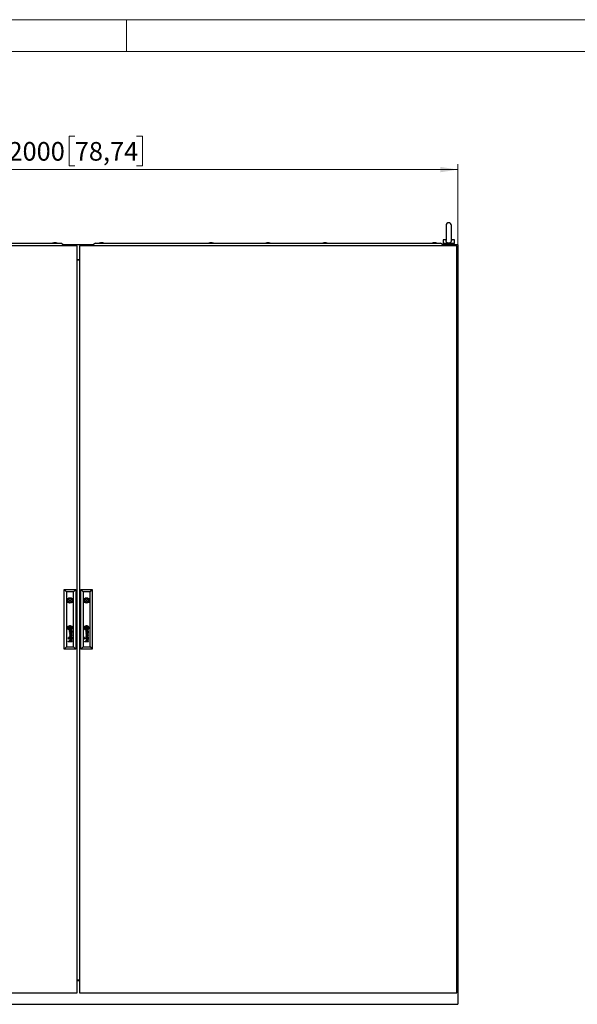
# Model space of a CAD drawing. Units: millimetres. Extents: x 0 to 420, y 0 to 297.
# Drawn here: x 105 to 210, y 112 to 297 of the extents above; entities that cross this region are included whole.
import ezdxf

# ---------------------------------------------------------------- set-up
doc = ezdxf.new("R2010")
doc.units = ezdxf.units.MM
doc.styles.add('SLDTEXTSTYLE0', font='GOTHIC.TTF', dxfattribs={"width": 0.913})
doc.dimstyles.new('SLDDIMSTYLE0', dxfattribs={"dimtxt": 3.5, "dimasz": 3.302, "dimexe": 0, "dimexo": 0.0625, "dimgap": 0.875, "dimtad": 1, "dimlfac": 14, "dimrnd": 1e-09, "dimzin": 12, "dimdsep": 46, "dimtxsty": 'SLDTEXTSTYLE0', "dimsah": 1, "dimcen": 0.09, "dimadec": 0, "dimazin": 3, "dimtfac": 1, "dimtofl": 0, "dimtmove": 0, "dimatfit": 3, "dimfxl": 1, "dimfrac": 2, "dimtolj": 1, "dimtzin": 12, "dimarcsym": 0})

# ---------------------------------------------------------------- blocks, each defined once
blk = doc.blocks.new('_D_1')
at = {"color": 7, "linetype": 'Continuous', "lineweight": 0}
for p, q in [((115.3, 275.08), (114.24, 275.08)), ((114.24, 275.08), (114.24, 269.52)), ((126.94, 275.08), (128.01, 275.08)), ((128.01, 275.08), (128.01, 269.52)), ((44.52, 254.67), (44.52, 269.81)), ((44.52, 268.81), (187.38, 268.81)), ((114.24, 269.52), (115.3, 269.52)), ((128.01, 269.52), (126.94, 269.52)), ((187.38, 254.67), (187.38, 269.81))]:
    blk.add_line(p, q, dxfattribs=at)
at = {"color": 7, "linetype": 'Continuous', "lineweight": 18}
for points in [[(44.52, 268.81), (47.82, 268.3), (47.82, 269.32)], [(187.38, 268.81), (184.07, 269.32), (184.07, 268.3)]]:
    blk.add_solid(points, dxfattribs=at)
at = {"color": 7, "linetype": 'Continuous', "lineweight": 18, "char_height": 3.5, "attachment_point": 1, "style": 'SLDTEXTSTYLE0'}
for s, insert in [('2000', (102.82, 273.99)), ('78,74', (115.3, 273.99))]:
    blk.add_mtext(s, dxfattribs=dict(at, insert=insert))

msp = doc.modelspace()

# ---------------------------------------------------------------- linework, layer by layer
at = {"color": 7, "linetype": 'Continuous', "lineweight": 18}
for p, q in [((0, 297), (420, 297)), ((125, 291), (125, 297)), ((6, 291), (414, 291))]:
    msp.add_line(p, q, dxfattribs=at)
at = {"color": 7, "linetype": 'Continuous', "lineweight": 25}
for p, q in [((185.16238, 258.30876), (185.16238, 255.48861)), ((186.16238, 255.49155), (186.16238, 258.30876)), ((184.59095, 255.59519), (184.59095, 254.8809)), ((185.16944, 255.59519), (184.59095, 255.59519)), ((186.73381, 255.59519), (186.15532, 255.59519)), ((186.73381, 254.8809), (186.73381, 255.59519)), ((115.73381, 254.45233), (44.73381, 254.45233)), ((47.77666, 254.98805), (112.69095, 254.98805)), ((111.32666, 255.05947), (111.12666, 254.98805)), ((111.78381, 255.05947), (111.32666, 255.05947)), ((111.98381, 254.98805), (111.78381, 255.05947)), ((113.04809, 254.68837), (112.69095, 254.98805)), ((112.98381, 254.45233), (112.98381, 254.60947)), ((112.98381, 254.60947), (113.04809, 254.60947)), ((113.04809, 254.60947), (113.04809, 254.68837)), ((118.84809, 254.66662), (113.04809, 254.66662)), ((115.73381, 113.95233), (115.73381, 254.45233)), ((116.16238, 254.45233), (116.16238, 113.95233)), ((187.16238, 254.45233), (116.16238, 254.45233)), ((119.20524, 254.98805), (118.84809, 254.68837)), ((118.84809, 254.60947), (118.84809, 254.68837)), ((118.84809, 254.60947), (118.91238, 254.60947)), ((118.91238, 254.60947), (118.91238, 254.45233)), ((119.20524, 254.98805), (184.11952, 254.98805)), ((120.11238, 255.05947), (119.91238, 254.98805)), ((120.56952, 255.05947), (120.11238, 255.05947)), ((120.76952, 254.98805), (120.56952, 255.05947)), ((140.71952, 255.05947), (140.51952, 254.98805)), ((141.17666, 255.05947), (140.71952, 255.05947)), ((141.37666, 254.98805), (141.17666, 255.05947)), ((151.43381, 255.05947), (151.23381, 254.98805)), ((151.89095, 255.05947), (151.43381, 255.05947)), ((152.09095, 254.98805), (151.89095, 255.05947)), ((162.14809, 255.05947), (161.94809, 254.98805)), ((162.60523, 255.05947), (162.14809, 255.05947)), ((162.80523, 254.98805), (162.60523, 255.05947)), ((182.75524, 255.05947), (182.55524, 254.98805)), ((183.21238, 255.05947), (182.75524, 255.05947)), ((183.41238, 254.98805), (183.21238, 255.05947)), ((184.47666, 254.68837), (184.11952, 254.98805)), ((184.41238, 254.60947), (184.47666, 254.60947)), ((184.41238, 254.45233), (184.41238, 254.60947)), ((184.47666, 254.60947), (184.47666, 254.68837)), ((187.37666, 254.66662), (184.47666, 254.66662)), ((186.73381, 254.8809), (184.59095, 254.8809)), ((184.80524, 254.8809), (184.80524, 254.66662)), ((186.51952, 254.66662), (186.51952, 254.8809)), ((187.16238, 113.95233), (187.16238, 254.45233)), ((187.37666, 254.66662), (187.37666, 111.80947)), ((116.16238, 251.82261), (115.73381, 251.82261)), ((116.16238, 251.81324), (115.73381, 251.81324)), ((116.16238, 251.81305), (115.73381, 251.81305)), ((116.16238, 251.75947), (115.73381, 251.75947)), ((113.30524, 178.59519), (113.30524, 189.80947)), ((113.30524, 189.80947), (113.73396, 189.38075)), ((113.30524, 189.80947), (115.47666, 189.80947)), ((113.73396, 189.38075), (113.73396, 179.02392)), ((115.04794, 189.38075), (113.73396, 189.38075)), ((115.04794, 189.38075), (115.47666, 189.80947)), ((115.04794, 179.02392), (115.04794, 189.38075)), ((115.47666, 189.80947), (115.47666, 178.59519)), ((116.41952, 178.59519), (116.41952, 189.80947)), ((116.41952, 189.80947), (116.84825, 189.38075)), ((116.41952, 189.80947), (118.59095, 189.80947)), ((116.84825, 189.38075), (116.84825, 179.02392)), ((118.16222, 189.38075), (116.84825, 189.38075)), ((118.16222, 189.38075), (118.59095, 189.80947)), ((118.16222, 179.02392), (118.16222, 189.38075)), ((118.59095, 189.80947), (118.59095, 178.59519)), ((114.05026, 187.8809), (113.8843, 187.8809)), ((113.8843, 187.66662), (114.05026, 187.66662)), ((114.8976, 187.8809), (114.73164, 187.8809)), ((114.73164, 187.66662), (114.8976, 187.66662)), ((117.16454, 187.8809), (116.99858, 187.8809)), ((116.99858, 187.66662), (117.16454, 187.66662)), ((118.01189, 187.8809), (117.84593, 187.8809)), ((117.84593, 187.66662), (118.01189, 187.66662)), ((114.78101, 181.47138), (114.28003, 181.62704)), ((114.28003, 181.62704), (114.28003, 181.57187)), ((114.28003, 181.57187), (114.70373, 181.44635)), ((114.49906, 182.70387), (114.28284, 182.70387)), ((114.28284, 182.70387), (114.28284, 182.48682)), ((114.49906, 182.48682), (114.28284, 182.48682)), ((114.54297, 182.04665), (114.4256, 182.04665)), ((114.47981, 181.98842), (114.43262, 181.98842)), ((114.43967, 181.75849), (114.43967, 181.69831)), ((114.4903, 181.89665), (114.47981, 181.98842)), ((114.49906, 182.70387), (114.49906, 182.48682)), ((114.52334, 181.97407), (114.52199, 181.98842)), ((114.52199, 181.98842), (114.61234, 181.98842)), ((114.52873, 181.92744), (114.52334, 181.97407)), ((114.53303, 181.89665), (114.52873, 181.92744)), ((114.66918, 182.04365), (114.54297, 182.04665)), ((114.67078, 182.04367), (114.72149, 182.04494)), ((114.78101, 182.06874), (114.76796, 182.06874)), ((114.78101, 182.06874), (114.78101, 182.02758)), ((117.8953, 181.47138), (117.39432, 181.62704)), ((117.39432, 181.62704), (117.39432, 181.57187)), ((117.39432, 181.57187), (117.81802, 181.44635)), ((117.39713, 182.70387), (117.39713, 182.48682)), ((117.61334, 182.70387), (117.39713, 182.70387)), ((117.61334, 182.48682), (117.39713, 182.48682)), ((117.65726, 182.04665), (117.53988, 182.04665)), ((117.5941, 181.98842), (117.54691, 181.98842)), ((117.55395, 181.75849), (117.55395, 181.69831)), ((117.60458, 181.89665), (117.5941, 181.98842)), ((117.61334, 182.70387), (117.61334, 182.48682)), ((117.63762, 181.97407), (117.63628, 181.98842)), ((117.63628, 181.98842), (117.72663, 181.98842)), ((117.64302, 181.92744), (117.63762, 181.97407)), ((117.64732, 181.89665), (117.64302, 181.92744)), ((117.78347, 182.04365), (117.65726, 182.04665)), ((117.78507, 182.04367), (117.83578, 182.04494)), ((117.8953, 182.06874), (117.88225, 182.06874)), ((117.8953, 182.06874), (117.8953, 182.02758)), ((114.10369, 180.80517), (114.02235, 180.80517)), ((114.02235, 180.80517), (114.02235, 180.72585)), ((114.02235, 180.72585), (114.10369, 180.72585)), ((114.10369, 180.64653), (114.02235, 180.64653)), ((114.02235, 180.64653), (114.02235, 180.56722)), ((114.02235, 180.56722), (114.10369, 180.56722)), ((114.02235, 180.05242), (114.33524, 180.05242)), ((114.02235, 179.99319), (114.02235, 180.05242)), ((114.78101, 179.99319), (114.02235, 179.99319)), ((114.10369, 180.72585), (114.10369, 180.80517)), ((114.10369, 180.56722), (114.10369, 180.64653)), ((114.70373, 181.44635), (114.28003, 181.32381)), ((114.28003, 181.32381), (114.28003, 181.2626)), ((114.28003, 181.2626), (114.70415, 181.12822)), ((114.70415, 181.12822), (114.28003, 181.00948)), ((114.28003, 180.94232), (114.78101, 181.0919)), ((114.28003, 181.00948), (114.28003, 180.94232)), ((114.35769, 181.28978), (114.78101, 181.40817)), ((114.78101, 181.15416), (114.35769, 181.28978)), ((114.47981, 180.79212), (114.43262, 180.79212)), ((114.43403, 180.85034), (114.54297, 180.85034)), ((114.43967, 180.5622), (114.43967, 180.50201)), ((114.78101, 180.36566), (114.44116, 180.36566)), ((114.44116, 180.30556), (114.78101, 180.30556)), ((114.44453, 180.05242), (114.78101, 180.05242)), ((114.49028, 180.70034), (114.47981, 180.79212)), ((114.52211, 180.79212), (114.61234, 180.79212)), ((114.53304, 180.70034), (114.52685, 180.74602)), ((114.54297, 180.85034), (114.54316, 180.85034)), ((114.54316, 180.85034), (114.66958, 180.84734)), ((114.66958, 180.84734), (114.71536, 180.84839)), ((114.72474, 180.79209), (114.74036, 180.79154)), ((114.78101, 180.87243), (114.76796, 180.87243)), ((114.78101, 181.40817), (114.78101, 181.47138)), ((114.78101, 181.0919), (114.78101, 181.15416)), ((114.78101, 180.83127), (114.78101, 180.87243)), ((114.78101, 180.30556), (114.78101, 180.36566)), ((114.78101, 179.99319), (114.78101, 180.05242)), ((117.21797, 180.80517), (117.13664, 180.80517)), ((117.13664, 180.80517), (117.13664, 180.72585)), ((117.13664, 180.72585), (117.21797, 180.72585)), ((117.21797, 180.64653), (117.13664, 180.64653)), ((117.13664, 180.64653), (117.13664, 180.56722)), ((117.13664, 180.56722), (117.21797, 180.56722)), ((117.13664, 180.05242), (117.44953, 180.05242)), ((117.13664, 179.99319), (117.13664, 180.05242)), ((117.8953, 179.99319), (117.13664, 179.99319)), ((117.21797, 180.72585), (117.21797, 180.80517)), ((117.21797, 180.56722), (117.21797, 180.64653)), ((117.81802, 181.44635), (117.39432, 181.32381)), ((117.39432, 181.32381), (117.39432, 181.2626)), ((117.39432, 181.2626), (117.81844, 181.12822)), ((117.81844, 181.12822), (117.39432, 181.00948)), ((117.39432, 180.94232), (117.8953, 181.0919)), ((117.39432, 181.00948), (117.39432, 180.94232)), ((117.47198, 181.28978), (117.8953, 181.40817)), ((117.8953, 181.15416), (117.47198, 181.28978)), ((117.5941, 180.79212), (117.54691, 180.79212)), ((117.54832, 180.85034), (117.65726, 180.85034)), ((117.55395, 180.5622), (117.55395, 180.50201)), ((117.8953, 180.36566), (117.55544, 180.36566)), ((117.55544, 180.30556), (117.8953, 180.30556)), ((117.55881, 180.05242), (117.8953, 180.05242)), ((117.60457, 180.70034), (117.5941, 180.79212)), ((117.6364, 180.79212), (117.72663, 180.79212)), ((117.64732, 180.70034), (117.64114, 180.74602)), ((117.65726, 180.85034), (117.65745, 180.85034)), ((117.65745, 180.85034), (117.78387, 180.84734)), ((117.78387, 180.84734), (117.82964, 180.84839)), ((117.83903, 180.79209), (117.85465, 180.79154)), ((117.8953, 180.87243), (117.88225, 180.87243)), ((117.8953, 181.40817), (117.8953, 181.47138)), ((117.8953, 181.0919), (117.8953, 181.15416)), ((117.8953, 180.83127), (117.8953, 180.87243)), ((117.8953, 180.30556), (117.8953, 180.36566)), ((117.8953, 179.99319), (117.8953, 180.05242)), ((113.30524, 178.59519), (113.73396, 179.02392)), ((115.47666, 178.59519), (113.30524, 178.59519)), ((113.73396, 179.02392), (115.04794, 179.02392)), ((115.04794, 179.02392), (115.47666, 178.59519)), ((116.41952, 178.59519), (116.84825, 179.02392)), ((118.59095, 178.59519), (116.41952, 178.59519)), ((116.84825, 179.02392), (118.16222, 179.02392)), ((118.16222, 179.02392), (118.59095, 178.59519)), ((116.16238, 116.3309), (115.73381, 116.3309)), ((116.16238, 116.23805), (115.73381, 116.23805)), ((44.73381, 113.95233), (115.73381, 113.95233)), ((116.16238, 113.95233), (187.16238, 113.95233)), ((44.51952, 111.80947), (187.37666, 111.80947))]:
    msp.add_line(p, q, dxfattribs=at)
at = {"color": 7, "linetype": 'Continuous', "lineweight": 25, "flags": 128}
for points in [[(186.16051, 255.50115), (186.16223, 255.47008), (186.14745, 255.34156), (186.12479, 255.26607), (186.08975, 255.19388), (186.04443, 255.13105), (185.9872, 255.07572), (185.92444, 255.03309), (185.85324, 254.99995), (185.77611, 254.97772), (185.6937, 254.96694), (185.61105, 254.96841), (185.5275, 254.98258), (185.4499, 255.00859), (185.37621, 255.04772), (185.31349, 255.09661), (185.25899, 255.15777), (185.21884, 255.22336), (185.18903, 255.29751), (185.17117, 255.37335), (185.16306, 255.45296), (185.1632, 255.49305)], [(114.2283, 182.61136), (114.22749, 182.61746), (114.22669, 182.62355), (114.22588, 182.62965), (114.22508, 182.63574), (114.22427, 182.64184), (114.22347, 182.64793), (114.22266, 182.65403), (114.22186, 182.66013)], [(117.34258, 182.61136), (117.34178, 182.61746), (117.34097, 182.62355), (117.34017, 182.62965), (117.33936, 182.63574), (117.33856, 182.64184), (117.33775, 182.64793), (117.33695, 182.65402), (117.33614, 182.66012)]]:
    msp.add_lwpolyline(points, dxfattribs=at)
at = {"color": 7, "linetype": 'Continuous', "lineweight": 25}
for centre, radius in [((114.39095, 187.77376), 0.51786), ((114.39095, 187.77376), 0.10714), ((117.50524, 187.77376), 0.51786), ((117.50524, 187.77376), 0.10714), ((114.39095, 182.59534), 0.43393), ((117.50524, 182.59534), 0.43393)]:
    msp.add_circle(centre, radius, dxfattribs=at)
for centre, radius, start, end in [((185.66238, 258.30876), 0.5, 0, 180), ((114.39095, 187.77376), 0.35714, 17.4576031, 162.5423969), ((114.39095, 187.77376), 0.35714, 197.4576031, 342.5423969), ((117.50524, 187.77376), 0.35714, 17.4576031, 162.5423969), ((117.50524, 187.77376), 0.35714, 197.4576031, 342.5423969), ((114.28667, 182.61995), 0.27722, 156.7138916, 181.7736633), ((114.51517, 182.62702), 0.50583, 181.7736633, 185.4223312), ((114.42442, 182.61841), 0.41467, 185.4223312, 202.1912722), ((114.39794, 182.57206), 0.39835, 138.5716232, 156.7138916), ((114.45017, 182.62891), 0.44247, 202.1912722, 216.6391484), ((114.32197, 182.63213), 0.25996, 174.4994766, 184.5814012), ((114.43659, 182.64131), 0.37495, 184.5814012, 189.5321019), ((114.20927, 182.64298), 0.14674, 163.1291148, 174.4994766), ((114.50048, 182.65204), 0.43974, 189.5321019, 214.8246913), ((114.32163, 182.60891), 0.26415, 150.3248301, 163.1291148), ((114.33343, 182.60218), 0.27774, 127.6465952, 150.3248301), ((114.42455, 182.60986), 0.41054, 216.6391484, 239.5054911), ((114.4006, 182.56971), 0.4019, 114.8237199, 138.5716232), ((114.31525, 182.6507), 0.20101, 177.1960729, 191.2838915), ((114.21176, 182.65577), 0.0974, 164.2317354, 177.1960729), ((114.24631, 182.64601), 0.1333, 154.5514112, 164.2317354), ((114.96544, 182.78043), 0.86402, 191.2838915, 193.4662136), ((114.8528, 182.75346), 0.7482, 193.4662136, 198.2479899), ((114.25228, 182.64317), 0.13991, 144.9109081, 154.5514112), ((114.31734, 182.59746), 0.21943, 135.0719391, 144.9109081), ((114.46823, 182.62961), 0.40045, 214.8246913, 235.283954), ((114.4597, 182.62385), 0.33428, 198.2479899, 208.4243426), ((114.35616, 182.55874), 0.27425, 129.4871839, 135.0719391), ((114.59988, 182.25678), 0.71397, 121.0262561, 127.6465952), ((114.7652, 182.78919), 0.68165, 208.4243426, 215.6924523), ((114.23302, 182.6716), 0.06641, 167.5969962, 187.4741484), ((117.1389, 183.05283), 2.9972, 187.4741484, 188.4701113), ((114.2108, 182.67649), 0.04366, 147.2207501, 167.5969962), ((114.29207, 182.62415), 0.14033, 140.2306817, 147.2207501), ((114.51349, 182.66186), 0.34283, 188.4701113, 193.948523), ((114.66887, 182.70045), 0.50293, 193.948523, 200.1521215), ((114.40899, 182.49463), 0.35733, 125.0195409, 129.4871839), ((114.25064, 182.65863), 0.08642, 127.5187993, 140.2306817), ((116.57052, 183.39832), 2.52859, 200.1521215, 201.3428281), ((114.45462, 182.39298), 0.42135, 123.110067, 127.5187993), ((114.43867, 182.45227), 0.40905, 118.9396312, 125.0195409), ((114.36461, 182.50142), 0.18842, 215.6924523, 231.7781691), ((114.48634, 182.58394), 0.29095, 201.3428281, 215.5340213), ((114.3713, 182.51945), 0.30563, 239.5054911, 273.3261477), ((114.23681, 182.69334), 0.0176, 156.8067974, 181.7154084), ((114.54335, 182.70252), 0.32427, 181.7154084, 187.5121501), ((114.23079, 182.69592), 0.01105, 134.0485782, 156.8067974), ((114.27215, 182.65316), 0.07054, 113.9057659, 134.0485782), ((114.32164, 182.59689), 0.17791, 115.4528713, 123.110067), ((115.08505, 182.72472), 0.86422, 187.5368988, 189.692332), ((114.43248, 182.50078), 0.47785, 97.0312396, 114.8237199), ((114.42122, 182.55381), 0.36734, 102.9616222, 121.0262561), ((115.0162, 182.71296), 0.79438, 189.692332, 197.9742115), ((114.34882, 182.45726), 0.19077, 235.283954, 266.301791), ((114.49946, 182.34233), 0.53467, 112.5842305, 118.9396312), ((114.40113, 182.36218), 0.38882, 111.4260126, 113.9057659), ((114.71534, 181.76973), 1.094, 112.7815525, 115.4528713), ((114.3581, 182.49315), 0.17789, 231.7781691, 257.729929), ((114.39158, 182.51626), 0.17451, 215.5340213, 228.429227), ((114.33172, 182.53907), 0.19881, 105.8667302, 111.4260126), ((114.39596, 182.51174), 0.14231, 197.9742115, 213.0511678), ((114.51411, 181.89199), 0.24527, 167.6286973, 185.5249881), ((114.5366, 181.89417), 0.26785, 185.5249881, 204.1819214), ((114.45369, 181.90525), 0.18341, 152.6152231, 167.6286973), ((114.31433, 182.42917), 0.05809, 228.429227, 267.1087053), ((114.30323, 182.4514), 0.03167, 213.0511678, 234.391665), ((114.75611, 181.04594), 1.75107, 104.8063217, 105.8667302), ((114.2912, 182.43461), 0.01102, 234.391665, 271.5954556), ((114.37251, 181.9473), 0.09198, 118.7389483, 152.6152231), ((114.28238, 182.75152), 0.32805, 271.5954556, 274.3269574), ((114.42739, 182.45535), 0.35036, 106.2964661, 112.7815525), ((114.424, 181.84361), 0.14442, 204.1819214, 233.9124087), ((114.48016, 182.38871), 0.48444, 100.4064364, 112.5842305), ((114.25374, 183.13005), 0.70766, 274.3269574, 279.4897224), ((114.44613, 182.21862), 0.53811, 99.8174394, 104.8063217), ((114.3143, 182.42853), 0.05745, 267.1087053, 274.4488168), ((114.5813, 181.88363), 0.26288, 174.8134548, 186.0278497), ((114.27511, 182.93219), 0.56264, 274.4488168, 278.3846744), ((114.42411, 181.8979), 0.10504, 151.1284885, 174.8134548), ((114.44716, 181.86947), 0.12799, 186.0278497, 209.3997882), ((114.33528, 182.38826), 0.07054, 257.729929, 273.2076353), ((114.39289, 181.91013), 0.13437, 97.5189214, 118.7389483), ((115.141, 180.01443), 2.89346, 105.2726912, 106.2964661), ((114.38984, 181.91679), 0.0659, 122.164223, 151.1284885), ((114.40781, 181.84729), 0.08282, 209.3997882, 232.7285676), ((114.355, 182.5529), 0.28662, 266.301791, 281.4555969), ((114.46669, 182.35626), 0.57006, 95.1172, 102.9616222), ((114.42314, 181.84243), 0.14297, 233.9124087, 250.1772266), ((114.32152, 182.63384), 0.31651, 273.2076353, 282.9242447), ((117.07635, 167.0189), 15.96373, 99.6094389, 99.8174394), ((114.40015, 181.9004), 0.08527, 104.8626792, 122.164223), ((114.30258, 182.7458), 0.37423, 278.3846744, 283.6778159), ((114.41818, 181.86092), 0.09994, 232.7285676, 253.0250417), ((113.70232, 186.4288), 4.05219, 279.4897224, 280.4771885), ((114.41011, 182.68221), 0.29504, 72.2867717, 97.0312396), ((114.43101, 181.86427), 0.16618, 250.1772266, 272.9849893), ((114.4256, 181.66236), 0.3843, 90, 97.5189214), ((114.41594, 181.84091), 0.14682, 92.8924485, 104.8626792), ((114.48132, 182.43035), 0.38909, 96.8143106, 105.2726912), ((114.43026, 181.90049), 0.14131, 253.0250417, 263.7168241), ((114.36428, 182.64037), 0.42676, 273.3261477, 300.8059069), ((114.14655, 183.38694), 1.03409, 283.6778159, 287.9579208), ((114.22982, 183.03343), 0.72649, 282.9242447, 289.6420866), ((114.56186, 181.94387), 0.93673, 98.2491195, 100.4064364), ((114.45187, 181.1298), 0.85884, 91.2837842, 92.8924485), ((114.52504, 182.08804), 0.68014, 93.716678, 99.6094389), ((114.31214, 182.76442), 0.50244, 281.4555969, 296.3705213), ((114.44308, 182.01692), 0.25845, 263.7168241, 269.2442027), ((114.43154, 182.74876), 0.17599, 71.2354051, 95.1172), ((114.44623, 182.74142), 0.13083, 78.4389306, 98.2491195), ((114.48992, 182.35841), 0.46154, 92.409971, 96.8143106), ((114.33796, 182.99156), 0.55667, 280.4771885, 287.4131482), ((114.32267, 182.84355), 0.46286, 287.9579208, 299.0401963), ((114.47217, 182.78014), 0.03944, 59.4641295, 92.409971), ((114.45085, 182.76401), 0.10777, 60.4353449, 78.4389306), ((114.33237, 182.74613), 0.42143, 289.6420866, 303.6872951), ((114.49239, 182.59058), 0.17653, 90.5649187, 93.716678), ((114.4035, 182.66623), 0.26315, 48.2576118, 71.2354051), ((115.62221, 182.02595), 1.13927, 186.5164787, 188.1463688), ((114.49076, 182.75638), 0.01073, 49.8208008, 90.5649187), ((114.42624, 182.70227), 0.12984, 48.13311, 59.4641295), ((115.13694, 181.95648), 0.64905, 188.1463688, 192.8803739), ((114.4656, 182.72658), 0.04973, 31.0472937, 49.8208008), ((114.39208, 182.62577), 0.35429, 46.0525671, 72.2867717), ((114.39885, 182.67234), 0.21317, 50.702515, 60.4353449), ((114.74093, 181.86593), 0.24283, 192.8803739, 202.79203), ((114.40495, 182.77799), 0.33283, 287.4131482, 293.6280577), ((114.406, 182.6907), 0.1193, 19.9342311, 31.0472937), ((114.45274, 182.73185), 0.09013, 35.6165331, 48.13311), ((114.65696, 181.83065), 0.15175, 202.79203, 218.1865321), ((114.01673, 182.54952), 0.53338, 13.2914862, 19.9342311), ((113.03588, 181.71686), 1.83302, 34.9402883, 35.6165331), ((115.13986, 181.98147), 0.61272, 187.9569363, 191.0045977), ((114.38816, 182.65928), 0.23005, 34.0596813, 50.702515), ((114.35177, 182.68448), 0.41321, 296.3705213, 312.3824077), ((113.52672, 182.43377), 1.03687, 9.8622488, 13.2914862), ((114.64427, 181.82066), 0.1356, 218.1865321, 241.7631297), ((114.51082, 182.53598), 0.06869, 293.6280577, 314.318032), ((115.41448, 182.03488), 0.89249, 191.0045977, 192.3741664), ((114.46166, 182.71299), 0.09374, 30.3817989, 34.9402883), ((114.1861, 182.55144), 0.41316, 24.7368724, 30.3817989), ((114.67154, 181.87188), 0.13188, 192.3741664, 201.4244173), ((114.43662, 182.63832), 0.22812, 299.0401963, 312.7275348), ((113.34569, 182.4023), 1.22062, 8.3342078, 9.8622488), ((114.84033, 181.93811), 0.3132, 201.4244173, 205.5086732), ((112.09259, 182.21872), 2.4871, 7.2032135, 8.3342078), ((114.64014, 181.84259), 0.09138, 205.5086732, 219.9604957), ((114.55088, 182.49496), 0.01134, 314.318032, 336.491), ((114.19949, 182.48501), 0.36344, 2.0312058, 7.2032135), ((114.54554, 182.49728), 0.01717, 336.491, 2.0312058), ((114.07227, 182.49899), 0.5385, 20.597556, 24.7368724), ((114.36559, 182.69628), 0.36153, 303.6872951, 318.6147083), ((114.65936, 181.85869), 0.11646, 219.9604957, 234.4730549), ((113.92273, 182.44279), 0.69824, 13.9708149, 20.597556), ((114.31156, 182.5632), 0.40124, 27.2805038, 48.2576118), ((113.6447, 182.15667), 1.12746, 31.8686655, 34.0596813), ((114.64173, 181.81593), 0.13023, 241.7631297, 262.7762833), ((114.36084, 182.64614), 0.43347, 300.8059069, 325.005011), ((114.52595, 182.54161), 0.09647, 312.7275348, 328.0640141), ((114.62799, 181.81476), 0.06248, 234.4730549, 251.7229549), ((113.84888, 182.42442), 0.77435, 11.5321815, 13.9708149), ((114.32868, 182.5819), 0.32207, 21.3245195, 31.8686655), ((114.22035, 182.50021), 0.39522, 2.8104331, 11.5321815), ((114.56743, 182.51575), 0.04759, 328.0640141, 346.745163), ((114.64744, 181.87364), 0.12449, 251.7229549, 264.579126), ((114.6067, 181.6851), 0.30338, 84.5479722, 88.9345797), ((114.56218, 182.51699), 0.05299, 346.745163, 2.8104331), ((114.64714, 181.85862), 0.17327, 262.7762833, 280.0625727), ((111.2936, 181.39707), 3.58022, 20.616593, 21.3245195), ((114.40368, 182.62759), 0.3362, 312.3824077, 328.3184618), ((114.62232, 181.84879), 0.13894, 74.227202, 84.5479722), ((114.6451, 181.84896), 0.09969, 264.579126, 304.4979333), ((114.54413, 182.53896), 0.12357, 318.6147083, 345.7155337), ((114.32396, 182.5551), 0.45245, 27.3226833, 46.0525671), ((114.37032, 182.55455), 0.29298, 11.1809413, 20.616593), ((113.30937, 182.34485), 1.37445, 9.8181841, 11.1809413), ((114.63486, 181.89318), 0.09282, 57.6862886, 74.227202), ((114.39966, 182.53353), 0.26796, 1.6591152, 9.8181841), ((114.54853, 182.53784), 0.11902, 345.7155337, 1.6591152), ((114.22081, 182.51639), 0.50335, 10.8755278, 27.2805038), ((114.66973, 182.06677), 0.02313, 268.6373919, 272.5930742), ((114.65077, 181.83817), 0.1525, 280.0625727, 300.6937899), ((114.6346, 181.89276), 0.0933, 38.9914618, 57.6862886), ((114.5136, 182.55975), 0.20703, 328.3184618, 5.395872), ((114.65291, 181.83759), 0.0859, 304.4979333, 333.0588093), ((114.60321, 181.86736), 0.13369, 27.2528087, 38.9914618), ((114.38159, 182.54728), 0.33963, 5.395872, 10.8755278), ((114.46045, 182.57641), 0.31188, 325.005011, 0.5171766), ((114.71828, 182.17312), 0.12822, 271.4353019, 280.4038642), ((114.5684, 181.84943), 0.17284, 15.8572754, 27.2528087), ((114.51814, 181.7668), 0.303, 42.4942899, 47.0173659), ((114.74016, 182.1931), 0.20522, 265.6860547, 273.3201031), ((114.35448, 182.57087), 0.41809, 5.5581674, 27.3226833), ((114.66609, 181.81238), 0.1225, 300.6937899, 324.8804722), ((114.62702, 181.85075), 0.11494, 333.0588093, 6.8784269), ((114.53321, 181.83943), 0.20943, 6.8784269, 15.8572754), ((114.73353, 182.09008), 0.04379, 280.4038642, 299.7080759), ((114.61268, 181.8534), 0.17479, 33.4144414, 42.4942899), ((114.74968, 182.0289), 0.04074, 273.3201031, 293.2942544), ((114.74601, 182.06821), 0.01862, 299.7080759, 314.9186949), ((114.61268, 181.85341), 0.17479, 24.437573, 33.4144414), ((114.72936, 182.08491), 0.04219, 314.9186949, 324.1072603), ((114.74551, 182.07322), 0.02225, 324.1072603, 333.5152168), ((114.66704, 182.11232), 0.10993, 333.5152168, 336.6461107), ((114.75751, 182.01073), 0.02096, 293.2942544, 333.3289057), ((114.66949, 181.80998), 0.11833, 324.8804722, 345.4670483), ((114.40636, 182.57592), 0.36596, 0.5171766, 5.5581674), ((114.6072, 181.85092), 0.1808, 14.6524078, 24.437573), ((114.74098, 182.01903), 0.03945, 333.3289057, 352.2554994), ((114.67811, 182.02758), 0.1029, 352.2554994, 0), ((114.55532, 181.83735), 0.23443, 6.6522959, 14.6524078), ((114.60583, 181.82649), 0.1841, 345.4670483, 356.9094033), ((114.50761, 181.83179), 0.28246, 356.9094033, 6.6522959), ((117.40095, 182.61995), 0.27722, 156.7138916, 181.7736613), ((117.62946, 182.62702), 0.50583, 181.7736613, 185.4223305), ((117.5387, 182.61841), 0.41467, 185.4223305, 202.1912722), ((117.51222, 182.57206), 0.39835, 138.5716232, 156.7138916), ((117.56445, 182.62891), 0.44247, 202.1912722, 216.6391484), ((117.43626, 182.63213), 0.25996, 174.4994766, 184.5813976), ((117.55088, 182.64131), 0.37495, 184.5813976, 189.5321002), ((117.32356, 182.64298), 0.14674, 163.1291148, 174.4994766), ((117.61477, 182.65204), 0.43974, 189.5321002, 214.8246913), ((117.43591, 182.60891), 0.26415, 150.3248301, 163.1291148), ((117.44772, 182.60218), 0.27774, 127.6465952, 150.3248301), ((117.53883, 182.60986), 0.41054, 216.6391484, 239.5054911), ((117.51488, 182.56971), 0.4019, 114.8237199, 138.5716232), ((117.42954, 182.6507), 0.20101, 177.1960729, 191.2838865), ((117.32604, 182.65577), 0.0974, 164.2317354, 177.1960729), ((117.3606, 182.64601), 0.1333, 154.5514112, 164.2317354), ((118.07973, 182.78043), 0.86402, 191.2838865, 193.4662094), ((117.96709, 182.75346), 0.7482, 193.4662094, 198.2479899), ((117.36657, 182.64317), 0.13991, 144.9109081, 154.5514112), ((117.43163, 182.59746), 0.21943, 135.0719391, 144.9109081), ((117.58252, 182.62961), 0.40045, 214.8246913, 235.283954), ((117.57399, 182.62385), 0.33428, 198.2479899, 208.4243426), ((117.47044, 182.55874), 0.27425, 129.4871839, 135.0719391), ((117.71416, 182.25678), 0.71397, 121.0262561, 127.6465952), ((117.87948, 182.78919), 0.68165, 208.4243426, 215.6924523), ((117.3473, 182.6716), 0.06641, 167.5969962, 187.4741484), ((120.25319, 183.05283), 2.9972, 187.4741484, 188.4701061), ((117.32508, 182.67649), 0.04366, 147.2207501, 167.5969962), ((117.40636, 182.62415), 0.14033, 140.2306817, 147.2207501), ((117.62777, 182.66186), 0.34283, 188.4701061, 193.9485199), ((117.78315, 182.70045), 0.50293, 193.9485199, 200.1525514), ((117.52327, 182.49463), 0.35733, 125.0195409, 129.4871839), ((117.36492, 182.65863), 0.08642, 127.5187993, 140.2306817), ((119.6848, 183.39834), 2.52859, 200.1525514, 201.3432187), ((117.5689, 182.39298), 0.42135, 123.110067, 127.5187993), ((117.55296, 182.45227), 0.40905, 118.9396312, 125.0195409), ((117.4789, 182.50142), 0.18842, 215.6924523, 231.7781691), ((117.60062, 182.58394), 0.29095, 201.3432187, 215.5340213), ((117.48559, 182.51945), 0.30563, 239.5054911, 273.3261477), ((117.3511, 182.69333), 0.0176, 156.8067974, 181.7154084), ((117.65763, 182.70251), 0.32427, 181.7154084, 187.5121501), ((117.34508, 182.69591), 0.01105, 134.0485782, 156.8067974), ((117.38644, 182.65316), 0.07054, 113.9057659, 134.0485782), ((117.43593, 182.59689), 0.17791, 115.4528713, 123.110067), ((118.19934, 182.72472), 0.86422, 187.5368952, 189.6923291), ((117.54677, 182.50078), 0.47785, 97.0311567, 114.8237199), ((117.5355, 182.55381), 0.36734, 102.9616222, 121.0262561), ((118.13049, 182.71296), 0.79438, 189.6923291, 197.9742115), ((117.46311, 182.45726), 0.19077, 235.283954, 266.301791), ((117.61374, 182.34233), 0.53467, 112.5842305, 118.9396312), ((117.51542, 182.36218), 0.38882, 111.4260126, 113.9057659), ((117.82963, 181.76973), 1.094, 112.7815525, 115.4528713), ((117.47238, 182.49315), 0.17789, 231.7781691, 257.729929), ((117.50586, 182.51626), 0.17451, 215.5340213, 228.429227), ((117.446, 182.53906), 0.19881, 105.8667302, 111.4260126), ((117.51025, 182.51174), 0.14231, 197.9742115, 213.0511678), ((117.6284, 181.89199), 0.24527, 167.6286973, 185.5249881), ((117.65088, 181.89417), 0.26785, 185.5249881, 204.1819214), ((117.56798, 181.90525), 0.18341, 152.6152231, 167.6286973), ((117.42861, 182.42917), 0.05809, 228.429227, 267.1087053), ((117.41751, 182.4514), 0.03167, 213.0511678, 234.391665), ((117.87039, 181.04594), 1.75107, 104.8063217, 105.8667302), ((117.40549, 182.43461), 0.01102, 234.391665, 271.5954556), ((117.4868, 181.9473), 0.09198, 118.7389483, 152.6152231), ((117.39666, 182.75152), 0.32805, 271.5954556, 274.3269574), ((117.54168, 182.45535), 0.35036, 106.2964661, 112.7815525), ((117.53828, 181.84361), 0.14442, 204.1819214, 233.9124087), ((117.59445, 182.38871), 0.48444, 100.4064364, 112.5842305), ((117.36802, 183.13005), 0.70766, 274.3269574, 279.4898603), ((117.56042, 182.21862), 0.53811, 99.8174394, 104.8063217), ((117.42858, 182.42853), 0.05745, 267.1087053, 274.4488168), ((117.69559, 181.88363), 0.26288, 174.8134548, 186.0278497), ((117.3894, 182.93219), 0.56264, 274.4488168, 278.3846744), ((117.5384, 181.8979), 0.10504, 151.1284885, 174.8134548), ((117.56145, 181.86947), 0.12799, 186.0278497, 209.3997882), ((117.44957, 182.38826), 0.07054, 257.729929, 273.2076353), ((117.50718, 181.91013), 0.13437, 97.5189214, 118.7389483), ((118.25529, 180.01443), 2.89346, 105.2726912, 106.2964661), ((117.50412, 181.91679), 0.0659, 122.164223, 151.1284885), ((117.52209, 181.84729), 0.08282, 209.3997882, 232.7285676), ((117.46929, 182.5529), 0.28662, 266.301791, 281.4554734), ((117.58097, 182.35626), 0.57006, 95.1171511, 102.9616222), ((117.53743, 181.84243), 0.14297, 233.9124087, 250.1772266), ((117.43581, 182.63384), 0.31651, 273.2076353, 282.9241998), ((120.19063, 167.0189), 15.96373, 99.6094389, 99.8174394), ((117.51444, 181.9004), 0.08527, 104.8626792, 122.164223), ((117.41687, 182.7458), 0.37423, 278.3846744, 283.6778159), ((117.53246, 181.86092), 0.09994, 232.7285676, 253.0250417), ((116.8166, 186.4288), 4.05219, 279.4898603, 280.4773259), ((117.52439, 182.68221), 0.29504, 72.2868386, 97.0311567), ((117.5453, 181.86427), 0.16618, 250.1772266, 272.9849893), ((117.53988, 181.66236), 0.3843, 90, 97.5189214), ((117.53022, 181.84091), 0.14682, 92.8924485, 104.8626792), ((117.59561, 182.43035), 0.38909, 96.8143106, 105.2726912), ((117.54454, 181.90049), 0.14131, 253.0250417, 263.7168241), ((117.47856, 182.64037), 0.42676, 273.3261477, 300.8005024), ((117.26084, 183.38694), 1.03409, 283.6778159, 287.9579208), ((117.34411, 183.03343), 0.72649, 282.9241998, 289.6420866), ((117.67615, 181.94387), 0.93673, 98.2491195, 100.4064364), ((117.56615, 181.1298), 0.85884, 91.2837842, 92.8924485), ((117.63933, 182.08803), 0.68014, 93.716678, 99.6094389), ((117.42642, 182.76442), 0.50244, 281.4554734, 296.3704277), ((117.55736, 182.01692), 0.25845, 263.7168241, 269.2442027), ((117.54582, 182.74876), 0.17599, 71.2353976, 95.1171511), ((117.56052, 182.74142), 0.13083, 78.4374071, 98.2491195), ((117.6042, 182.35841), 0.46154, 92.4098679, 96.8143106), ((117.45225, 182.99156), 0.55667, 280.4773259, 287.4131482), ((117.43696, 182.84355), 0.46286, 287.9579208, 299.0401963), ((117.58646, 182.78014), 0.03944, 59.463775, 92.4098679), ((117.56514, 182.76401), 0.10777, 60.4351706, 78.4374071), ((117.44665, 182.74613), 0.42143, 289.6420866, 303.6872951), ((117.60668, 182.59058), 0.17653, 90.5622293, 93.716678), ((117.51779, 182.66623), 0.26315, 48.2576118, 71.2353976), ((118.7365, 182.02595), 1.13927, 186.5164787, 188.1463688), ((117.60505, 182.75637), 0.01073, 49.8046372, 90.5622293), ((117.54052, 182.70227), 0.12984, 48.13311, 59.463775), ((118.25122, 181.95648), 0.64905, 188.1463688, 192.8803739), ((117.57988, 182.72658), 0.04973, 31.0472937, 49.8046372), ((117.50636, 182.62577), 0.35429, 46.0525671, 72.2868386), ((117.51314, 182.67234), 0.21317, 50.702515, 60.4351706), ((117.85522, 181.86593), 0.24283, 192.8803739, 202.79203), ((117.51923, 182.77799), 0.33283, 287.4131482, 293.6280577), ((117.52028, 182.6907), 0.1193, 19.9342311, 31.0472937), ((117.56703, 182.73185), 0.09013, 35.6165331, 48.13311), ((117.77125, 181.83065), 0.15175, 202.79203, 218.1865321), ((117.13101, 182.54952), 0.53338, 13.2914862, 19.9342311), ((116.15017, 181.71686), 1.83302, 34.9402883, 35.6165331), ((118.25414, 181.98147), 0.61272, 187.9569363, 191.0045977), ((117.50245, 182.65928), 0.23005, 34.0596813, 50.702515), ((117.46606, 182.68448), 0.41321, 296.3704277, 312.3824077), ((116.64101, 182.43377), 1.03687, 9.8622457, 13.2914862), ((117.75856, 181.82066), 0.1356, 218.1865321, 241.7631297), ((117.6251, 182.53599), 0.06869, 293.6280577, 314.318032), ((118.52877, 182.03488), 0.89249, 191.0045977, 192.3741664), ((117.57595, 182.71299), 0.09374, 30.3817989, 34.9402883), ((117.30039, 182.55144), 0.41316, 24.7368724, 30.3817989), ((117.78583, 181.87188), 0.13188, 192.3741664, 201.4244173), ((117.5509, 182.63832), 0.22812, 299.0401963, 312.7275348), ((116.45998, 182.4023), 1.22062, 8.3342041, 9.8622457), ((117.95461, 181.93811), 0.3132, 201.4244173, 205.5086732), ((115.20687, 182.21873), 2.4871, 7.2032135, 8.3342041), ((117.75442, 181.84259), 0.09138, 205.5086732, 219.9604957), ((117.66516, 182.49496), 0.01134, 314.318032, 336.491), ((117.31377, 182.48501), 0.36344, 2.0312058, 7.2032135), ((117.65982, 182.49728), 0.01717, 336.491, 2.0312058), ((117.18656, 182.49899), 0.5385, 20.597556, 24.7368724), ((117.47988, 182.69628), 0.36153, 303.6872951, 318.6147083), ((117.77364, 181.85869), 0.11646, 219.9604957, 234.4730549), ((117.03702, 182.44279), 0.69824, 13.9708107, 20.597556), ((117.42585, 182.5632), 0.40124, 27.2805038, 48.2576118), ((116.75898, 182.15667), 1.12746, 31.8686655, 34.0596813), ((117.75602, 181.81593), 0.13023, 241.7631297, 262.7762833), ((117.47512, 182.64614), 0.43347, 300.8005024, 325.0048338), ((117.64023, 182.54161), 0.09647, 312.7275348, 328.0640141), ((117.74228, 181.81476), 0.06248, 234.4730549, 251.7229549), ((116.96317, 182.42442), 0.77435, 11.5321764, 13.9708107), ((117.44297, 182.5819), 0.32207, 21.3245195, 31.8686655), ((117.33464, 182.50021), 0.39522, 2.8104331, 11.5321764), ((117.68171, 182.51575), 0.04759, 328.0640141, 346.745163), ((117.76172, 181.87364), 0.12449, 251.7229549, 264.579126), ((117.72098, 181.6851), 0.30338, 84.5479722, 88.9345797), ((117.67646, 182.51699), 0.05299, 346.745163, 2.8104331), ((117.76143, 181.85862), 0.17327, 262.7762833, 280.0625727), ((114.40788, 181.39707), 3.58022, 20.616593, 21.3245195), ((117.51797, 182.62759), 0.3362, 312.3824077, 328.3184618), ((117.73661, 181.84879), 0.13894, 74.227202, 84.5479722), ((117.75938, 181.84896), 0.09969, 264.579126, 304.4979333), ((117.65842, 182.53896), 0.12357, 318.6147083, 345.7155337), ((117.43824, 182.5551), 0.45245, 27.3226833, 46.0525671), ((117.48461, 182.55455), 0.29298, 11.1809377, 20.616593), ((116.42366, 182.34485), 1.37445, 9.81818, 11.1809377), ((117.74914, 181.89318), 0.09282, 57.6862886, 74.227202), ((117.51394, 182.53353), 0.26796, 1.6591152, 9.81818), ((117.66282, 182.53784), 0.11902, 345.7155337, 1.6591152), ((117.33509, 182.51639), 0.50335, 10.8755257, 27.2805038), ((117.78402, 182.06677), 0.02313, 268.6373919, 272.5930742), ((117.76506, 181.83817), 0.1525, 280.0625727, 300.6937899), ((117.74888, 181.89276), 0.0933, 38.9914618, 57.6862886), ((117.62789, 182.55975), 0.20703, 328.3184618, 5.3958679), ((117.76719, 181.83759), 0.0859, 304.4979333, 333.0588093), ((117.7175, 181.86736), 0.13369, 27.2528087, 38.9914618), ((117.49587, 182.54728), 0.33963, 5.3958679, 10.8755257), ((117.57473, 182.57641), 0.31188, 325.0048338, 0.5171745), ((117.83257, 182.17312), 0.12822, 271.4353019, 280.4038642), ((117.68269, 181.84943), 0.17284, 15.8572754, 27.2528087), ((117.63243, 181.7668), 0.303, 42.4942899, 47.0173659), ((117.85444, 182.1931), 0.20522, 265.6860547, 273.3201031), ((117.46876, 182.57087), 0.41809, 5.5581672, 27.3226833), ((117.78037, 181.81238), 0.1225, 300.6937899, 324.8804722), ((117.74131, 181.85075), 0.11494, 333.0588093, 6.8784269), ((117.64749, 181.83943), 0.20943, 6.8784269, 15.8572754), ((117.84782, 182.09008), 0.04379, 280.4038642, 299.7080759), ((117.72696, 181.8534), 0.17479, 33.4144414, 42.4942899), ((117.86397, 182.0289), 0.04074, 273.3201031, 293.2942544), ((117.86029, 182.06821), 0.01862, 299.7080759, 314.9186949), ((117.72696, 181.85341), 0.17479, 24.437573, 33.4144414), ((117.84364, 182.08491), 0.04219, 314.9186949, 324.1072603), ((117.8598, 182.07322), 0.02225, 324.1072603, 333.5152168), ((117.78132, 182.11232), 0.10993, 333.5152168, 336.6461107), ((117.87179, 182.01073), 0.02096, 293.2942544, 333.3289057), ((117.78378, 181.80998), 0.11833, 324.8804722, 345.4670483), ((117.52065, 182.57592), 0.36596, 0.5171745, 5.5581672), ((117.72149, 181.85092), 0.1808, 14.6524078, 24.437573), ((117.85527, 182.01903), 0.03945, 333.3289057, 352.2554994), ((117.7924, 182.02758), 0.1029, 352.2554994, 0), ((117.66961, 181.83735), 0.23443, 6.6522959, 14.6524078), ((117.72011, 181.82649), 0.1841, 345.4670483, 356.9094033), ((117.6219, 181.83179), 0.28246, 356.9094033, 6.6522959), ((114.44884, 180.21643), 0.18116, 161.5284291, 185.0831281), ((114.55577, 180.22595), 0.28852, 185.0831281, 199.9933414), ((114.43463, 180.69676), 0.1658, 174.5876282, 183.2174751), ((114.68544, 180.71086), 0.417, 183.2174751, 188.7439554), ((115.65011, 180.5816), 1.38673, 173.8410834, 174.5876282), ((114.40567, 180.71589), 0.13506, 166.1413884, 173.8410834), ((114.4715, 180.67796), 0.20055, 188.7439554, 214.5075195), ((114.80619, 180.61708), 0.54759, 164.2668374, 166.1413884), ((114.4091, 180.22971), 0.13927, 134.6174298, 161.5284291), ((114.38827, 180.73481), 0.11341, 153.2742901, 164.2668374), ((114.41262, 180.17386), 0.13618, 199.9933414, 212.8926899), ((114.42749, 180.71506), 0.15732, 144.2503393, 153.2742901), ((114.90249, 180.49068), 0.71958, 212.8926899, 214.9766715), ((114.35703, 180.76579), 0.07049, 127.4906287, 144.2503393), ((114.42214, 180.64403), 0.14065, 214.5075195, 250.2703628), ((114.38297, 180.25619), 0.10206, 112.1395683, 134.6174298), ((114.44724, 180.17219), 0.16398, 214.9766715, 226.9206164), ((114.4169, 180.68773), 0.16887, 120.1871132, 127.4906287), ((114.5127, 180.1914), 0.19851, 175.2440594, 180.3730568), ((114.47146, 180.19113), 0.15728, 180.3730568, 196.2453603), ((114.42492, 180.19871), 0.11043, 165.8963463, 175.2440594), ((114.43306, 180.19666), 0.11883, 158.1641923, 165.8963463), ((114.53255, 180.68804), 0.21437, 178.7541632, 192.7730304), ((114.48797, 180.68901), 0.16978, 164.5754461, 178.7541632), ((114.51893, 180.20496), 0.20671, 196.2453603, 203.3936283), ((114.42277, 180.20078), 0.10774, 146.4109948, 158.1641923), ((114.42292, 180.66318), 0.10196, 192.7730304, 226.5573918), ((114.39683, 180.71415), 0.07523, 140.5187678, 164.5754461), ((114.44483, 180.17291), 0.12598, 203.3936283, 214.7690667), ((114.36738, 180.77287), 0.07038, 106.5516128, 120.1871132), ((114.40963, 180.20951), 0.09196, 132.5447643, 146.4109948), ((114.3941, 180.7164), 0.07169, 106.8122186, 140.5187678), ((114.45463, 180.17971), 0.13792, 214.7690667, 224.7025224), ((114.41882, 180.16808), 0.19719, 103.5221608, 112.1395683), ((114.51998, 180.2594), 0.60604, 104.9899899, 106.5516128), ((114.403, 180.21674), 0.08216, 113.8285305, 132.5447643), ((114.4087, 180.64816), 0.08128, 226.5573918, 252.0505219), ((114.41559, 180.14108), 0.08299, 224.7025224, 237.1395729), ((114.38681, 180.75673), 0.09119, 94.699821, 104.9899899), ((114.42629, 180.16401), 0.1398, 99.779758, 113.8285305), ((114.4634, 180.21509), 0.1711, 237.1395729, 241.3727515), ((114.40779, 180.21393), 0.15003, 94.0144583, 103.5221608), ((114.41653, 180.64214), 0.14927, 95.012026, 106.8122186), ((114.43122, 180.66935), 0.16756, 250.2703628, 272.8881568), ((114.689, 177.08097), 3.77935, 94.2785461, 94.699821), ((114.4144, 180.12532), 0.06882, 241.3727515, 251.1466606), ((114.43844, 180.73997), 0.17778, 252.0505219, 270.3952285), ((114.44508, 180.21517), 0.16377, 251.1466606, 255.9717403), ((114.49232, 179.00942), 1.3575, 92.827696, 94.0144583), ((114.44765, 180.04006), 0.26558, 91.4008911, 99.779758), ((114.43262, 180.45866), 0.33345, 90, 95.012026), ((114.42652, 180.14087), 0.08719, 255.9717403, 264.6314043), ((114.42566, 180.60093), 0.24955, 88.0775501, 94.2785461), ((114.50677, 180.99488), 0.94496, 264.6314043, 265.4049366), ((114.44116, 180.04535), 0.3203, 90, 92.827696), ((114.44453, 180.22042), 0.168, 265.4049366, 270), ((115.36276, 180.7999), 0.87813, 186.5098096, 188.6255902), ((115.29361, 180.78941), 0.8082, 188.6255902, 192.8124727), ((114.68926, 180.65197), 0.18841, 192.8124727, 212.8012888), ((115.24382, 180.84306), 0.72351, 184.0379538, 187.7085377), ((114.64097, 180.62085), 0.13096, 212.8012888, 244.2200381), ((115.31365, 180.806), 0.78773, 187.7085377, 190.0750662), ((114.79146, 180.71322), 0.25736, 190.0750662, 200.6946422), ((114.67736, 180.67012), 0.1354, 200.6946422, 215.1198), ((114.64515, 180.64746), 0.09601, 215.1198, 239.847933), ((114.64406, 180.62725), 0.13808, 244.2200381, 257.9224133), ((114.63542, 180.63072), 0.07664, 239.847933, 259.3738942), ((114.61234, 180.58264), 0.20947, 82.6924298, 90), ((114.64704, 180.64118), 0.15232, 257.9224133, 274.4090481), ((114.64428, 180.67795), 0.1247, 259.3738942, 274.75099), ((114.6193, 180.63689), 0.15478, 74.7190315, 82.6924298), ((114.64661, 180.64994), 0.0966, 274.75099, 304.6696032), ((114.64558, 180.6602), 0.1714, 274.4090481, 291.8723226), ((114.637, 180.70169), 0.0876, 57.1860622, 74.7190315), ((114.631, 180.69238), 0.09868, 36.698, 57.1860622), ((114.65072, 180.64401), 0.08938, 304.6696032, 344.7199728), ((114.66089, 180.62206), 0.1303, 291.8723226, 315.7766107), ((114.58526, 180.65829), 0.15572, 15.6656493, 36.698), ((114.71004, 181.08071), 0.23238, 271.3113353, 275.5063557), ((114.58734, 180.63764), 0.20672, 36.7773789, 48.3431702), ((114.72395, 180.93638), 0.08738, 275.5063557, 285.4583106), ((114.56206, 180.65179), 0.17982, 5.2366995, 15.6656493), ((114.60711, 180.65592), 0.13458, 344.7199728, 5.2366995), ((114.74339, 180.87793), 0.08645, 267.9957789, 279.144121), ((114.73946, 180.88029), 0.02919, 285.4583106, 315.6407106), ((114.6156, 180.65876), 0.17144, 26.2837096, 36.7773789), ((114.66986, 180.61333), 0.11778, 315.7766107, 337.6332444), ((114.75193, 180.82488), 0.03271, 279.144121, 302.2639124), ((114.7371, 180.8826), 0.03249, 315.6407106, 341.7664875), ((114.60711, 180.65457), 0.18091, 14.6574179, 26.2837096), ((114.76008, 180.81197), 0.01744, 302.2639124, 329.5112482), ((114.74223, 180.82248), 0.03816, 329.5112482, 347.9523903), ((114.65266, 180.6204), 0.13638, 337.6332444, 351.0263554), ((114.71245, 180.82884), 0.06861, 347.9523903, 2.0354139), ((114.56432, 180.64337), 0.22514, 6.3310412, 14.6574179), ((114.57009, 180.63344), 0.21996, 351.0263554, 0.5317092), ((114.46611, 180.63248), 0.32396, 0.5317092, 6.3310412), ((117.56312, 180.21643), 0.18116, 161.5284291, 185.0831281), ((117.67006, 180.22595), 0.28852, 185.0831281, 199.9933414), ((117.54892, 180.69676), 0.1658, 174.5876282, 183.2174751), ((117.79972, 180.71086), 0.417, 183.2174751, 188.7439554), ((118.7644, 180.5816), 1.38673, 173.8410834, 174.5876282), ((117.51996, 180.71589), 0.13506, 166.1413884, 173.8410834), ((117.58578, 180.67796), 0.20055, 188.7439554, 214.5075195), ((117.92048, 180.61708), 0.54759, 164.2668374, 166.1413884), ((117.52339, 180.22971), 0.13927, 134.6174298, 161.5284291), ((117.50256, 180.73481), 0.11341, 153.2742901, 164.2668374), ((117.52691, 180.17386), 0.13618, 199.9933414, 212.8926899), ((117.54178, 180.71506), 0.15732, 144.2503393, 153.2742901), ((118.01677, 180.49068), 0.71958, 212.8926899, 214.9766715), ((117.47131, 180.76579), 0.07049, 127.4906287, 144.2503393), ((117.53643, 180.64403), 0.14065, 214.5075195, 250.2703628), ((117.49725, 180.25619), 0.10206, 112.1395683, 134.6174298), ((117.56153, 180.17219), 0.16398, 214.9766715, 226.9206164), ((117.53119, 180.68773), 0.16887, 120.1871132, 127.4906287), ((117.62698, 180.1914), 0.19851, 175.2440594, 180.3730568), ((117.58575, 180.19113), 0.15728, 180.3730568, 196.2453603), ((117.53921, 180.19871), 0.11043, 165.8963463, 175.2440594), ((117.54735, 180.19666), 0.11883, 158.1641923, 165.8963463), ((117.64684, 180.68804), 0.21437, 178.7541632, 192.7730304), ((117.60225, 180.68901), 0.16978, 164.5754461, 178.7541632), ((117.63321, 180.20496), 0.20671, 196.2453603, 203.3936283), ((117.53706, 180.20078), 0.10774, 146.4109948, 158.1641923), ((117.53721, 180.66318), 0.10196, 192.7730304, 226.5573918), ((117.51111, 180.71415), 0.07523, 140.5187678, 164.5754461), ((117.55911, 180.17291), 0.12598, 203.3936283, 214.7690667), ((117.48167, 180.77287), 0.07038, 106.5516128, 120.1871132), ((117.52392, 180.20951), 0.09196, 132.5447643, 146.4109948), ((117.50838, 180.7164), 0.07169, 106.8122186, 140.5187678), ((117.56892, 180.17971), 0.13792, 214.7690667, 224.7025224), ((117.53311, 180.16808), 0.19719, 103.5221608, 112.1395683), ((117.63427, 180.2594), 0.60604, 104.9899899, 106.5516128), ((117.51728, 180.21674), 0.08216, 113.8285305, 132.5447643), ((117.52298, 180.64816), 0.08128, 226.5573918, 252.0505219), ((117.52988, 180.14108), 0.08299, 224.7025224, 237.1395729), ((117.5011, 180.75673), 0.09119, 94.699821, 104.9899899), ((117.54057, 180.16401), 0.1398, 99.779758, 113.8285305), ((117.57769, 180.21509), 0.1711, 237.1395729, 241.3727515), ((117.52208, 180.21393), 0.15003, 94.0144583, 103.5221608), ((117.53082, 180.64214), 0.14927, 95.012026, 106.8122186), ((117.54551, 180.66935), 0.16756, 250.2703628, 272.8881568), ((117.80329, 177.08097), 3.77935, 94.2785461, 94.699821), ((117.52868, 180.12532), 0.06882, 241.3727515, 251.1466606), ((117.55273, 180.73997), 0.17778, 252.0505219, 270.3952285), ((117.55937, 180.21517), 0.16377, 251.1466606, 255.9717403), ((117.60661, 179.00942), 1.3575, 92.827696, 94.0144583), ((117.56194, 180.04006), 0.26558, 91.4008911, 99.779758), ((117.54691, 180.45866), 0.33345, 90, 95.012026), ((117.5408, 180.14087), 0.08719, 255.9717403, 264.6314043), ((117.53995, 180.60093), 0.24955, 88.0775501, 94.2785461), ((117.62106, 180.99488), 0.94496, 264.6314043, 265.4049366), ((117.55544, 180.04535), 0.3203, 90, 92.827696), ((117.55881, 180.22042), 0.168, 265.4049366, 270), ((118.47704, 180.7999), 0.87813, 186.5098096, 188.6255902), ((118.4079, 180.78941), 0.8082, 188.6255902, 192.8124727), ((117.80354, 180.65197), 0.18841, 192.8124727, 212.8012888), ((118.35811, 180.84306), 0.72351, 184.0379538, 187.7085377), ((117.75525, 180.62085), 0.13096, 212.8012888, 244.2200381), ((118.42793, 180.806), 0.78773, 187.7085377, 190.0750662), ((117.90574, 180.71322), 0.25736, 190.0750662, 200.6946422), ((117.79165, 180.67012), 0.1354, 200.6946422, 215.1198), ((117.75943, 180.64746), 0.09601, 215.1198, 239.847933), ((117.75835, 180.62725), 0.13808, 244.2200381, 257.9224133), ((117.7497, 180.63072), 0.07664, 239.847933, 259.3738942), ((117.72663, 180.58264), 0.20947, 82.6924298, 90), ((117.76133, 180.64118), 0.15232, 257.9224133, 274.4090481), ((117.75857, 180.67795), 0.1247, 259.3738942, 274.75099), ((117.73358, 180.63689), 0.15478, 74.7190315, 82.6924298), ((117.76089, 180.64994), 0.0966, 274.75099, 304.6696032), ((117.75986, 180.6602), 0.1714, 274.4090481, 291.8723226), ((117.75129, 180.70169), 0.0876, 57.1860622, 74.7190315), ((117.74528, 180.69238), 0.09868, 36.698, 57.1860622), ((117.765, 180.64401), 0.08938, 304.6696032, 344.7199728), ((117.77517, 180.62206), 0.1303, 291.8723226, 315.7766107), ((117.69955, 180.65829), 0.15572, 15.6656493, 36.698), ((117.82433, 181.08071), 0.23238, 271.3113353, 275.5063557), ((117.70163, 180.63764), 0.20672, 36.7773789, 48.3431702), ((117.83824, 180.93638), 0.08738, 275.5063557, 285.4583106), ((117.67635, 180.65179), 0.17982, 5.2366995, 15.6656493), ((117.7214, 180.65592), 0.13458, 344.7199728, 5.2366995), ((117.85767, 180.87793), 0.08645, 267.9957789, 279.144121), ((117.85375, 180.88029), 0.02919, 285.4583106, 315.6407106), ((117.72989, 180.65876), 0.17144, 26.2837096, 36.7773789), ((117.78414, 180.61333), 0.11778, 315.7766107, 337.6332444), ((117.86621, 180.82488), 0.03271, 279.144121, 302.2639124), ((117.85139, 180.8826), 0.03249, 315.6407106, 341.7664875), ((117.7214, 180.65457), 0.18091, 14.6574179, 26.2837096), ((117.87436, 180.81197), 0.01744, 302.2639124, 329.5112482), ((117.85651, 180.82248), 0.03816, 329.5112482, 347.9523903), ((117.76695, 180.6204), 0.13638, 337.6332444, 351.0263554), ((117.82673, 180.82884), 0.06861, 347.9523903, 2.0354139), ((117.6786, 180.64337), 0.22514, 6.3310412, 14.6574179), ((117.68438, 180.63344), 0.21996, 351.0263554, 0.5317092), ((117.58039, 180.63248), 0.32396, 0.5317092, 6.3310412)]:
    msp.add_arc(centre, radius, start, end, dxfattribs=at)

# ---------------------------------------------------------------- dimensions: what is measured, and where the dimension line sits
at = {"color": 7, "linetype": 'Continuous', "lineweight": 18}
dim = msp.add_linear_dim(base=(187.37666, 268.80876), p1=(44.51952, 254.66662), p2=(187.37666, 254.66662), dimstyle='SLDDIMSTYLE0', dxfattribs=at)
dim.commit()
dim.dimension.update_dxf_attribs({"geometry": '_D_1', "text_midpoint": (115.94809, 268.80876), "dimtype": 160})

doc.saveas('drawing.dxf')
